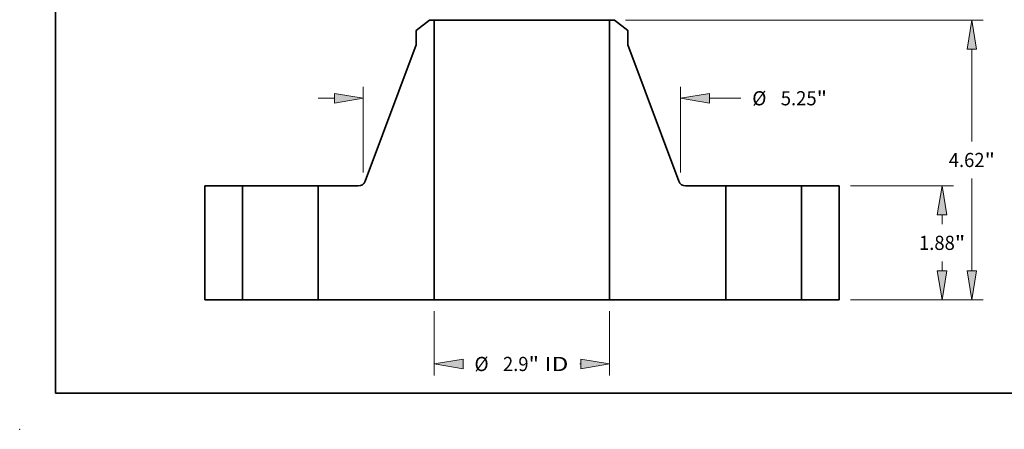
# Model space of a CAD drawing. Extents: x 0 to 10.8, y 0 to 8.3.
# Drawn here: x 0 to 6.8, y 0 to 2.8 of the extents above; entities that cross this region are included whole.
import ezdxf
from ezdxf.enums import TextEntityAlignment as Align

# ---------------------------------------------------------------- set-up
doc = ezdxf.new("R2010")
doc.units = 0
doc.header["$MEASUREMENT"] = 0
doc.layers.get('0').update_dxf_attribs({"lineweight": 13})
doc.layers.add('1', color=7, linetype='Continuous', lineweight=13)
doc.styles.get("Standard").update_dxf_attribs({"font": 'isocp.shx'})

# ---------------------------------------------------------------- blocks, each defined once
blk = doc.blocks.new('BLOCK15')
at = {"color": 7, "lineweight": 13, "ltscale": 0.03937}
for p, q in [((-1.45, -0.187), (-1.45, -1.25)), ((1.45, -0.187), (1.45, -1.25))]:
    blk.add_line(p, q, dxfattribs=at)
at = {"color": 7, "lineweight": 13, "ltscale": 0.000378584}
blk.add_line((0.959, -1.062), (0.974, -1.062), dxfattribs=at)
at = {"color": 7, "lineweight": 13, "ltscale": 0.03937}
for points in [[(-0.974, -0.983), (-1.45, -1.062), (-0.974, -1.142)], [(0.974, -1.142), (1.45, -1.062), (0.974, -0.983)]]:
    blk.add_lwpolyline(points, close=True, dxfattribs=at)
for points in [[(-0.974, -0.983), (-1.45, -1.062), (-0.974, -0.983), (-0.974, -1.142)], [(0.974, -1.142), (1.45, -1.062), (0.974, -1.142), (0.974, -0.983)]]:
    blk.add_solid(points, dxfattribs=at)
for s, height, p, p2 in [('%%c', 0.2343, (-0.786, -1.179), (-0.552, -1.179)), ('2.9', 0.2343, (-0.314, -1.179), (0.109, -1.179)), ('"', 0.234, (0.109, -1.179), (0.281, -1.179)), (' ID', 0.2343, (0.281, -1.179), (0.768, -1.179))]:
    blk.add_text(s, height=height, dxfattribs=at).set_placement(p, p2, align=Align.FIT)
blk = doc.blocks.new('BLOCK17')
at = {"color": 7, "lineweight": 13, "ltscale": 0.03937}
for p, q in [((-2.625, 2.104), (-2.625, 3.517)), ((2.625, 2.104), (2.625, 3.517))]:
    blk.add_line(p, q, dxfattribs=at)
at = {"color": 7, "lineweight": 13, "ltscale": 0.006843}
blk.add_line((-3.375, 3.33), (-3.101, 3.33), dxfattribs=at)
at = {"color": 7, "lineweight": 13, "ltscale": 0.012978}
blk.add_line((3.101, 3.33), (3.62, 3.33), dxfattribs=at)
at = {"color": 7, "lineweight": 13, "ltscale": 0.03937}
for points in [[(-3.101, 3.25), (-2.625, 3.33), (-3.101, 3.409)], [(3.101, 3.409), (2.625, 3.33), (3.101, 3.25)]]:
    blk.add_lwpolyline(points, close=True, dxfattribs=at)
for points in [[(-3.101, 3.25), (-2.625, 3.33), (-3.101, 3.25), (-3.101, 3.409)], [(3.101, 3.409), (2.625, 3.33), (3.101, 3.409), (3.101, 3.25)]]:
    blk.add_solid(points, dxfattribs=at)
for s, height, p, p2 in [('%%c', 0.2343, (3.811, 3.213), (4.045, 3.213)), ('5.25', 0.2343, (4.283, 3.213), (4.876, 3.213)), ('"', 0.234, (4.876, 3.213), (5.048, 3.213))]:
    blk.add_text(s, height=height, dxfattribs=at).set_placement(p, p2, align=Align.FIT)
blk = doc.blocks.new('BLOCK18')
at = {"color": 7, "lineweight": 13, "ltscale": 0.03937}
for p, q in [((5.437, 1.88), (7.14, 1.88)), ((5.437, 0), (7.14, 0))]:
    blk.add_line(p, q, dxfattribs=at)
at = {"color": 7, "lineweight": 13, "ltscale": 0.003902}
blk.add_line((6.953, 1.248), (6.953, 1.404), dxfattribs=at)
at = {"color": 7, "lineweight": 13, "ltscale": 0.003906}
blk.add_line((6.953, 0.476), (6.953, 0.632), dxfattribs=at)
at = {"color": 7, "lineweight": 13, "ltscale": 0.03937}
for points in [[(7.032, 1.404), (6.953, 1.88), (6.873, 1.404)], [(6.873, 0.476), (6.953, 0), (7.032, 0.476)]]:
    blk.add_lwpolyline(points, close=True, dxfattribs=at)
for points in [[(7.032, 1.404), (6.953, 1.88), (7.032, 1.404), (6.873, 1.404)], [(6.873, 0.476), (6.953, 0), (6.873, 0.476), (7.032, 0.476)]]:
    blk.add_solid(points, dxfattribs=at)
for s, height, p, p2 in [('1.88', 0.2343, (6.57, 0.823), (7.163, 0.823)), ('"', 0.234, (7.163, 0.823), (7.335, 0.823))]:
    blk.add_text(s, height=height, dxfattribs=at).set_placement(p, p2, align=Align.FIT)
blk = doc.blocks.new('BLOCK19')
at = {"color": 7, "lineweight": 13, "ltscale": 0.03937}
for p, q in [((1.716, 4.62), (7.632, 4.62)), ((7.445, 2.618), (7.445, 4.144)), ((7.445, 0.476), (7.445, 2.002)), ((5.437, 0), (7.632, 0))]:
    blk.add_line(p, q, dxfattribs=at)
for points in [[(7.524, 4.144), (7.445, 4.62), (7.365, 4.144)], [(7.365, 0.476), (7.445, 0), (7.524, 0.476)]]:
    blk.add_lwpolyline(points, close=True, dxfattribs=at)
for points in [[(7.524, 4.144), (7.445, 4.62), (7.524, 4.144), (7.365, 4.144)], [(7.365, 0.476), (7.445, 0), (7.365, 0.476), (7.524, 0.476)]]:
    blk.add_solid(points, dxfattribs=at)
for s, height, p, p2 in [('4.62', 0.2343, (7.063, 2.193), (7.655, 2.193)), ('"', 0.234, (7.655, 2.193), (7.827, 2.193))]:
    blk.add_text(s, height=height, dxfattribs=at).set_placement(p, p2, align=Align.FIT)
blk = doc.blocks.new('BLOCK20')
at = {"color": 7, "lineweight": 5, "ltscale": 0.03937}
for p, q in [((-5.25, 0), (-5.25, 1.88)), ((-4.625, 1.88), (-4.625, 0))]:
    blk.add_line(p, q, dxfattribs=at)
at = {"color": 7, "lineweight": 5, "ltscale": 0.015625}
for p, q in [((-5.25, 1.88), (-4.625, 1.88)), ((-4.625, 0), (-5.25, 0))]:
    blk.add_line(p, q, dxfattribs=at)
blk = doc.blocks.new('BLOCK21')
at = {"color": 7, "lineweight": 5, "ltscale": 0.006972}
blk.add_line((-1.75, 4.45), (-1.529, 4.62), dxfattribs=at)
at = {"color": 7, "lineweight": 5, "ltscale": 0.001969}
blk.add_line((-1.529, 4.62), (-1.45, 4.62), dxfattribs=at)
at = {"color": 7, "lineweight": 5, "ltscale": 0.03937}
for p, q in [((-1.45, 4.62), (-1.45, 0)), ((-2.596, 1.958), (-1.75, 4.214)), ((-3.375, 0), (-3.375, 1.88)), ((-1.45, 0), (-3.375, 0))]:
    blk.add_line(p, q, dxfattribs=at)
at = {"color": 7, "lineweight": 5, "ltscale": 0.005906}
blk.add_line((-1.75, 4.214), (-1.75, 4.45), dxfattribs=at)
at = {"color": 7, "lineweight": 5, "ltscale": 0.000191353}
for p, q in [((-2.599, 1.951), (-2.596, 1.958)), ((-2.615, 1.925), (-2.61, 1.931))]:
    blk.add_line(p, q, dxfattribs=at)
at = {"color": 7, "lineweight": 5, "ltscale": 0.016671}
blk.add_line((-3.375, 1.88), (-2.708, 1.88), dxfattribs=at)
at = {"color": 7, "lineweight": 5, "ltscale": 0.00019135}
blk.add_line((-2.708, 1.88), (-2.701, 1.88), dxfattribs=at)
at = {"color": 7, "lineweight": 5, "ltscale": 0.000191355}
for p, q in [((-2.701, 1.88), (-2.693, 1.881)), ((-2.671, 1.886), (-2.663, 1.889)), ((-2.643, 1.899), (-2.637, 1.904)), ((-2.637, 1.904), (-2.631, 1.908))]:
    blk.add_line(p, q, dxfattribs=at)
at = {"color": 7, "lineweight": 5, "ltscale": 0.000191354}
for p, q in [((-2.693, 1.881), (-2.685, 1.882)), ((-2.65, 1.895), (-2.643, 1.899)), ((-2.61, 1.931), (-2.606, 1.937)), ((-2.602, 1.944), (-2.599, 1.951))]:
    blk.add_line(p, q, dxfattribs=at)
at = {"color": 7, "lineweight": 5, "ltscale": 0.000191362}
blk.add_line((-2.685, 1.882), (-2.678, 1.884), dxfattribs=at)
at = {"color": 7, "lineweight": 5, "ltscale": 0.000191357}
for p, q in [((-2.678, 1.884), (-2.671, 1.886)), ((-2.656, 1.892), (-2.65, 1.895)), ((-2.631, 1.908), (-2.625, 1.913))]:
    blk.add_line(p, q, dxfattribs=at)
at = {"color": 7, "lineweight": 5, "ltscale": 0.000191348}
blk.add_line((-2.663, 1.889), (-2.656, 1.892), dxfattribs=at)
at = {"color": 7, "lineweight": 5, "ltscale": 0.000191359}
blk.add_line((-2.625, 1.913), (-2.62, 1.919), dxfattribs=at)
at = {"color": 7, "lineweight": 5, "ltscale": 0.000191356}
blk.add_line((-2.62, 1.919), (-2.615, 1.925), dxfattribs=at)
at = {"color": 7, "lineweight": 5, "ltscale": 0.000191351}
blk.add_line((-2.606, 1.937), (-2.602, 1.944), dxfattribs=at)
blk = doc.blocks.new('BLOCK22')
at = {"color": 7, "lineweight": 5, "ltscale": 0.03937}
for p, q in [((1.45, 0), (1.45, 4.62)), ((1.75, 4.214), (2.596, 1.958)), ((3.375, 1.88), (3.375, 0)), ((3.375, 0), (1.45, 0))]:
    blk.add_line(p, q, dxfattribs=at)
at = {"color": 7, "lineweight": 5, "ltscale": 0.001969}
blk.add_line((1.45, 4.62), (1.529, 4.62), dxfattribs=at)
at = {"color": 7, "lineweight": 5, "ltscale": 0.006972}
blk.add_line((1.529, 4.62), (1.75, 4.45), dxfattribs=at)
at = {"color": 7, "lineweight": 5, "ltscale": 0.005906}
blk.add_line((1.75, 4.45), (1.75, 4.214), dxfattribs=at)
at = {"color": 7, "lineweight": 5, "ltscale": 0.000191353}
for p, q in [((2.596, 1.958), (2.599, 1.951)), ((2.61, 1.931), (2.615, 1.925))]:
    blk.add_line(p, q, dxfattribs=at)
at = {"color": 7, "lineweight": 5, "ltscale": 0.000191354}
for p, q in [((2.599, 1.951), (2.602, 1.944)), ((2.606, 1.937), (2.61, 1.931)), ((2.643, 1.899), (2.65, 1.895)), ((2.685, 1.882), (2.693, 1.881))]:
    blk.add_line(p, q, dxfattribs=at)
at = {"color": 7, "lineweight": 5, "ltscale": 0.000191351}
blk.add_line((2.602, 1.944), (2.606, 1.937), dxfattribs=at)
at = {"color": 7, "lineweight": 5, "ltscale": 0.000191356}
blk.add_line((2.615, 1.925), (2.62, 1.919), dxfattribs=at)
at = {"color": 7, "lineweight": 5, "ltscale": 0.000191359}
blk.add_line((2.62, 1.919), (2.625, 1.913), dxfattribs=at)
at = {"color": 7, "lineweight": 5, "ltscale": 0.000191357}
for p, q in [((2.625, 1.913), (2.631, 1.908)), ((2.65, 1.895), (2.656, 1.892)), ((2.671, 1.886), (2.678, 1.884))]:
    blk.add_line(p, q, dxfattribs=at)
at = {"color": 7, "lineweight": 5, "ltscale": 0.000191355}
for p, q in [((2.631, 1.908), (2.637, 1.904)), ((2.637, 1.904), (2.643, 1.899)), ((2.663, 1.889), (2.671, 1.886)), ((2.693, 1.881), (2.701, 1.88))]:
    blk.add_line(p, q, dxfattribs=at)
at = {"color": 7, "lineweight": 5, "ltscale": 0.000191348}
blk.add_line((2.656, 1.892), (2.663, 1.889), dxfattribs=at)
at = {"color": 7, "lineweight": 5, "ltscale": 0.000191362}
blk.add_line((2.678, 1.884), (2.685, 1.882), dxfattribs=at)
at = {"color": 7, "lineweight": 5, "ltscale": 0.00019135}
blk.add_line((2.701, 1.88), (2.708, 1.88), dxfattribs=at)
at = {"color": 7, "lineweight": 5, "ltscale": 0.016671}
blk.add_line((2.708, 1.88), (3.375, 1.88), dxfattribs=at)
blk = doc.blocks.new('BLOCK23')
at = {"color": 7, "lineweight": 5, "ltscale": 0.015625}
for p, q in [((4.625, 1.88), (5.25, 1.88)), ((5.25, 0), (4.625, 0))]:
    blk.add_line(p, q, dxfattribs=at)
at = {"color": 7, "lineweight": 5, "ltscale": 0.03937}
for p, q in [((4.625, 0), (4.625, 1.88)), ((5.25, 1.88), (5.25, 0))]:
    blk.add_line(p, q, dxfattribs=at)

msp = doc.modelspace()

# ---------------------------------------------------------------- linework, layer by layer
at = {"color": 7, "lineweight": 35, "ltscale": 0.002928}
for p, q in [((2.8488, 2.8399), (2.7558, 2.7686)), ((4.1329, 2.8399), (4.2258, 2.7686))]:
    msp.add_line(p, q, dxfattribs=at)
at = {"color": 7, "lineweight": 35, "ltscale": 0.000826772}
for p, q in [((2.8818, 2.8399), (2.8488, 2.8399)), ((4.1329, 2.8399), (4.0998, 2.8399))]:
    msp.add_line(p, q, dxfattribs=at)
at = {"color": 7, "lineweight": 35, "ltscale": 0.03937}
for p, q in [((2.8818, 2.8399), (2.8818, 0.8995)), ((2.8818, 2.8399), (3.7828, 2.8399)), ((4.0998, 2.8399), (4.0998, 0.8995)), ((2.7558, 2.6693), (2.4006, 1.7218)), ((4.2258, 2.6693), (4.5811, 1.7218)), ((1.2858, 1.6891), (1.2858, 0.8995)), ((1.5483, 1.6891), (1.5483, 0.8995)), ((2.0733, 1.6891), (2.0733, 0.8995)), ((4.9083, 1.6891), (4.9083, 0.8995)), ((5.4333, 1.6891), (5.4333, 0.8995)), ((5.6958, 1.6891), (5.6958, 0.8995)), ((2.8818, 0.8995), (2.0733, 0.8995)), ((2.8818, 0.8995), (3.7828, 0.8995)), ((4.9083, 0.8995), (4.0998, 0.8995))]:
    msp.add_line(p, q, dxfattribs=at)
at = {"color": 7, "lineweight": 35, "ltscale": 0.007926}
for p, q in [((3.7828, 2.8399), (4.0998, 2.8399)), ((3.7828, 0.8995), (4.0998, 0.8995))]:
    msp.add_line(p, q, dxfattribs=at)
at = {"color": 7, "lineweight": 35, "ltscale": 0.00248}
for p, q in [((2.7558, 2.7686), (2.7558, 2.6693)), ((4.2258, 2.7686), (4.2258, 2.6693))]:
    msp.add_line(p, q, dxfattribs=at)
at = {"color": 7, "lineweight": 35, "ltscale": 0.006563}
for p, q in [((1.5483, 1.6891), (1.2858, 1.6891)), ((5.6958, 1.6891), (5.4333, 1.6891)), ((1.5483, 0.8995), (1.2858, 0.8995)), ((5.6958, 0.8995), (5.4333, 0.8995))]:
    msp.add_line(p, q, dxfattribs=at)
at = {"color": 7, "lineweight": 35, "ltscale": 0.000803364}
for p, q in [((1.5483, 1.6891), (1.5805, 1.6891)), ((4.9083, 1.6891), (4.9405, 1.6891)), ((1.5483, 0.8995), (1.5805, 0.8995)), ((4.9083, 0.8995), (4.9405, 0.8995))]:
    msp.add_line(p, q, dxfattribs=at)
at = {"color": 7, "lineweight": 35, "ltscale": 0.012322}
for p, q in [((1.5805, 1.6891), (2.0733, 1.6891)), ((4.9405, 1.6891), (5.4333, 1.6891)), ((1.5805, 0.8995), (2.0733, 0.8995)), ((4.9405, 0.8995), (5.4333, 0.8995))]:
    msp.add_line(p, q, dxfattribs=at)
at = {"color": 7, "lineweight": 35, "ltscale": 0.007002}
for p, q in [((2.3534, 1.6891), (2.0733, 1.6891)), ((4.9083, 1.6891), (4.6283, 1.6891))]:
    msp.add_line(p, q, dxfattribs=at)
at = {"color": 7, "lineweight": 35, "ltscale": 0.03937}
for points in [[(2.3534, 1.6891, 0.312659), (2.4006, 1.7218)], [(4.5811, 1.7218, 0.312659), (4.6283, 1.6891)]]:
    msp.add_lwpolyline(points, format="xyb", dxfattribs=at)
at = {"color": 7, "lineweight": 5, "ltscale": 0.03937}
msp.add_point((0, 0), dxfattribs=at)
at = {"layer": '1', "color": 7, "lineweight": 35, "ltscale": 0.03937}
for q in [(0.25, 8.25), (10.75, 0.25)]:
    msp.add_line((0.25, 0.25), q, dxfattribs=at)

# ---------------------------------------------------------------- block references
at = {"lineweight": 0, "xscale": 0.42, "yscale": 0.42, "zscale": 0.42}
for name in ['BLOCK21', 'BLOCK22', 'BLOCK19', 'BLOCK17', 'BLOCK20', 'BLOCK23', 'BLOCK18', 'BLOCK15']:
    msp.add_blockref(name, (3.4908, 0.8995), dxfattribs=at)

doc.saveas('drawing.dxf')
